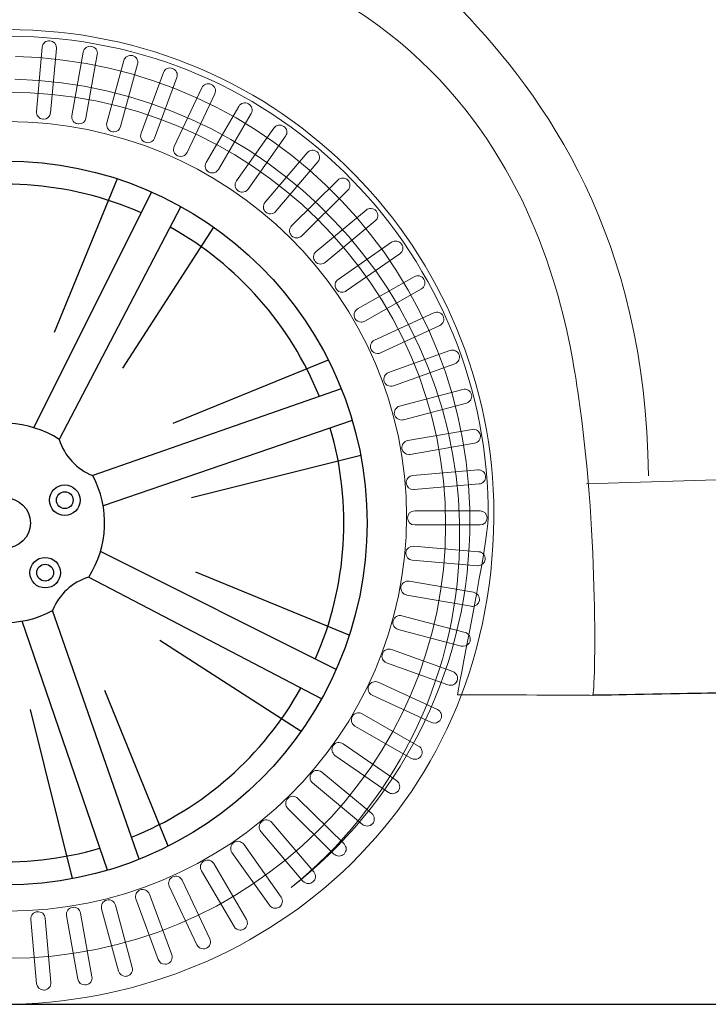
# Model space of a CAD drawing. Units: millimetres. Extents: x 13924 to 22418, y 4469 to 9389.
# Drawn here: x 14932 to 15456, y 7370 to 8120 of the extents above; entities that cross this region are included whole.
import ezdxf

# ---------------------------------------------------------------- set-up
doc = ezdxf.new("R2010")
doc.units = ezdxf.units.MM
doc.header["$MEASUREMENT"] = 0
doc.layers.add('Layer 1', color=7, linetype='Continuous')

msp = doc.modelspace()

# ---------------------------------------------------------------- linework, layer by layer
for p, q in [((15005.75, 7999), (14957.78, 7882.04)), ((15031.99, 7988.95), (14942.22, 7809.48)), ((15054.31, 7977.84), (14961.64, 7800.5)), ((15079.13, 7962.27), (15009.94, 7854.65)), ((15166.58, 7860.97), (15048.08, 7812.73)), ((15176.46, 7839.04), (14987.12, 7772.92)), ((15184.85, 7814.82), (14995.11, 7749.9)), ((15191.27, 7788.23), (15062.51, 7756.13)), ((15172.52, 7625.29), (14993.04, 7715.05)), ((15161.4, 7602.96), (14984.06, 7695.63)), ((15182.56, 7651.52), (15065.61, 7699.49)), ((15022.6, 7480.81), (14956.49, 7670.15)), ((14998.38, 7472.42), (14933.47, 7662.16)), ((15145.84, 7578.14), (15038.22, 7647.33)), ((15044.54, 7490.69), (14996.3, 7609.19)), ((14971.8, 7466), (14939.7, 7594.76))]:
    msp.add_line(p, q)
at = {"color": 5}
msp.add_lwpolyline([(13923.87, 7370.47), (22418.16, 7370.47)], dxfattribs=at)
for centre, radius in [((14920.42, 7736.85), 275.68), ((14965.85, 7754.21), 11.64), ((14920.42, 7736.85), 19.22), ((14965.85, 7754.21), 6.4), ((14950.96, 7699.01), 11.64), ((14950.96, 7699.01), 6.4)]:
    msp.add_circle(centre, radius)
for centre, radius, start, end in [((14920.42, 7736.85), 258.01, 66.31325, 106.25927), ((14920.42, 7736.85), 258.01, 21.92865, 60.84192), ((14920.42, 7736.85), 75.83, 57.07071, 118.4032), ((14920.42, 7736.85), 258.01, 336.31325, 16.25927), ((15003.17, 7813.32), 43.47, 197.15196, 248.32195), ((14920.42, 7736.85), 75.83, 327.07071, 28.4032), ((14996.88, 7654.1), 43.47, 107.15196, 158.32195), ((14920.42, 7736.85), 75.83, 237.07071, 298.4032), ((14920.42, 7736.85), 258.01, 291.92865, 330.84192), ((14920.42, 7736.85), 258.01, 246.31325, 286.25927)]:
    msp.add_arc(centre, radius, start, end)
at = {"layer": 'Layer 1', "lineweight": 0}
for points in [[(15357.07, 7833.14), (15345.99, 7912.62), (15299.96, 8196.77), (14915.61, 8196.77)], [(15292.69, 7743.78), (15292.31, 7942.16), (15132.92, 8112.66), (14921.99, 8112.66)], [(14944.26, 8050.27), (14944.26, 8050.27), (14948.59, 8099.22), (14948.59, 8099.22)], [(14948.59, 8099.22), (14948.87, 8102.2), (14951.51, 8104.4), (14954.49, 8104.11)], [(14954.49, 8104.11), (14957.51, 8103.86), (14959.7, 8101.26), (14959.45, 8098.3)], [(14979.92, 8095.46), (14980.45, 8098.38), (14983.25, 8100.33), (14986.23, 8099.83)], [(14986.23, 8099.83), (14989.18, 8099.29), (14991.16, 8096.5), (14990.65, 8093.58)], [(14928.3, 8092.16), (15124.16, 8087.38), (15279.09, 7924.98), (15274.32, 7729.43)], [(14959.45, 8098.3), (14959.45, 8098.3), (14955.12, 8049.33), (14955.12, 8049.33)], [(14971.28, 8047.02), (14971.28, 8047.02), (14979.92, 8095.46), (14979.92, 8095.46)], [(14990.65, 8093.58), (14990.65, 8093.58), (14981.99, 8045.17), (14981.99, 8045.17)], [(15010.78, 8088.98), (15011.57, 8091.86), (15014.55, 8093.56), (15017.47, 8092.81)], [(15017.47, 8092.81), (15020.36, 8092.02), (15022.08, 8089.07), (15021.3, 8086.21)], [(14997.91, 8041.51), (14997.91, 8041.51), (15010.78, 8088.98), (15010.78, 8088.98)], [(15021.3, 8086.21), (15021.3, 8086.21), (15008.43, 8038.71), (15008.43, 8038.71)], [(15040.99, 8079.88), (15042, 8082.67), (15045.14, 8084.12), (15047.96, 8083.08)], [(15023.98, 8033.7), (15023.98, 8033.7), (15040.99, 8079.88), (15040.99, 8079.88)], [(15051.2, 8076.2), (15051.2, 8076.2), (15034.21, 8029.99), (15034.21, 8029.99)], [(15047.96, 8083.08), (15050.79, 8082.07), (15052.23, 8079), (15051.2, 8076.2)], [(15266.6, 7719.73), (15271.31, 7911.14), (15119.64, 8070.09), (14927.92, 8074.76)], [(15070.23, 8068.22), (15071.52, 8070.92), (15074.75, 8072.09), (15077.49, 8070.83)], [(15077.49, 8070.83), (15080.22, 8069.57), (15081.38, 8066.37), (15080.12, 8063.67)], [(15049.23, 8023.68), (15049.23, 8023.68), (15070.23, 8068.22), (15070.23, 8068.22)], [(15080.12, 8063.67), (15080.12, 8063.67), (15059.06, 8019.12), (15059.06, 8019.12)], [(15073.48, 8011.5), (15073.48, 8011.5), (15098.38, 8054.1), (15098.38, 8054.1)], [(15098.38, 8054.1), (15099.88, 8056.67), (15103.21, 8057.55), (15105.82, 8056.05)], [(15105.82, 8056.05), (15108.42, 8054.57), (15109.3, 8051.27), (15107.83, 8048.7)], [(14949.22, 8044.43), (14946.24, 8044.69), (14944.01, 8047.32), (14944.26, 8050.27)], [(14975.71, 8040.81), (14972.73, 8041.31), (14970.78, 8044.1), (14971.28, 8047.02)], [(15107.83, 8048.7), (15107.83, 8048.7), (15082.93, 8006.13), (15082.93, 8006.13)], [(15001.77, 8034.92), (14998.88, 8035.7), (14997.16, 8038.65), (14997.91, 8041.51)], [(15125.13, 8037.59), (15126.86, 8040.01), (15130.25, 8040.61), (15132.73, 8038.91)], [(15132.73, 8038.91), (15135.18, 8037.18), (15135.77, 8033.83), (15134.05, 8031.41)], [(15027.21, 8026.79), (15024.39, 8027.79), (15022.94, 8030.87), (15023.98, 8033.7)], [(15096.59, 7997.32), (15096.59, 7997.32), (15125.13, 8037.59), (15125.13, 8037.59)], [(15134.05, 8031.41), (15134.05, 8031.41), (15105.51, 7991.13), (15105.51, 7991.13)], [(15051.84, 8016.52), (15049.11, 8017.77), (15047.94, 8020.98), (15049.23, 8023.68)], [(15118.4, 7981.15), (15118.4, 7981.15), (15150.36, 8018.82), (15150.36, 8018.82)], [(15075.49, 8004.15), (15072.89, 8005.63), (15071.98, 8008.92), (15073.48, 8011.5)], [(15158.71, 8011.91), (15158.71, 8011.91), (15126.72, 7974.24), (15126.72, 7974.24)], [(15097.94, 7989.81), (15095.46, 7991.51), (15094.9, 7994.87), (15096.59, 7997.32)], [(15138.62, 7963.2), (15138.62, 7963.2), (15173.81, 7997.98), (15173.81, 7997.98)], [(15173.81, 7997.98), (15175.95, 8000.08), (15179.37, 8000.08), (15181.51, 7997.98)], [(15181.51, 7997.98), (15183.64, 7995.88), (15183.64, 7992.45), (15181.51, 7990.35)], [(15181.51, 7990.35), (15181.51, 7990.35), (15146.34, 7955.6), (15146.34, 7955.6)], [(15119.06, 7973.58), (15116.74, 7975.5), (15116.46, 7978.89), (15118.4, 7981.15)], [(15157.23, 7943.58), (15157.23, 7943.58), (15195.38, 7975.17), (15195.38, 7975.17)], [(15195.38, 7975.17), (15197.67, 7977.08), (15201.09, 7976.8), (15203.04, 7974.51)], [(15203.04, 7974.51), (15204.95, 7972.25), (15204.67, 7968.83), (15202.35, 7966.91)], [(15202.35, 7966.91), (15202.35, 7966.91), (15164.27, 7935.33), (15164.27, 7935.33)], [(15138.62, 7955.6), (15136.52, 7957.7), (15136.52, 7961.12), (15138.62, 7963.2)], [(15174.05, 7922.41), (15174.05, 7922.41), (15214.8, 7950.63), (15214.8, 7950.63)], [(15214.8, 7950.63), (15217.25, 7952.32), (15220.67, 7951.73), (15222.37, 7949.31)], [(15222.37, 7949.31), (15224.09, 7946.86), (15223.5, 7943.5), (15221.05, 7941.81)], [(15156.58, 7935.99), (15154.63, 7938.28), (15154.94, 7941.67), (15157.23, 7943.58)], [(15221.05, 7941.81), (15221.05, 7941.81), (15180.3, 7913.58), (15180.3, 7913.58)], [(15172.7, 7914.9), (15170.98, 7917.35), (15171.6, 7920.71), (15174.05, 7922.41)], [(15188.92, 7899.87), (15188.92, 7899.87), (15232, 7924.45), (15232, 7924.45)], [(15232, 7924.45), (15234.6, 7925.96), (15237.93, 7925.05), (15239.44, 7922.47)], [(15239.44, 7922.47), (15240.94, 7919.93), (15240.06, 7916.63), (15237.46, 7915.16)], [(15237.46, 7915.16), (15237.46, 7915.16), (15194.39, 7890.55), (15194.39, 7890.55)], [(15186.91, 7892.52), (15185.44, 7895.1), (15186.32, 7898.39), (15188.92, 7899.87)], [(15201.75, 7876.17), (15201.75, 7876.17), (15246.84, 7896.92), (15246.84, 7896.92)], [(15246.84, 7896.92), (15249.57, 7898.18), (15252.8, 7897.02), (15254.06, 7894.35)], [(15254.06, 7894.35), (15255.34, 7891.62), (15254.15, 7888.45), (15251.42, 7887.19)], [(15251.42, 7887.19), (15251.42, 7887.19), (15206.34, 7866.41), (15206.34, 7866.41)], [(15199.12, 7868.98), (15197.86, 7871.68), (15199.02, 7874.88), (15201.75, 7876.17)], [(15212.45, 7851.43), (15212.45, 7851.43), (15259.16, 7868.22), (15259.16, 7868.22)], [(15259.16, 7868.22), (15262.02, 7869.26), (15265.13, 7867.82), (15266.13, 7865.02)], [(15266.13, 7865.02), (15267.17, 7862.23), (15265.72, 7859.15), (15262.9, 7858.12)], [(15209.18, 7844.52), (15208.15, 7847.32), (15209.59, 7850.39), (15212.45, 7851.43)], [(15262.9, 7858.12), (15262.9, 7858.12), (15216.19, 7841.32), (15216.19, 7841.32)], [(15220.91, 7825.85), (15220.91, 7825.85), (15268.94, 7838.56), (15268.94, 7838.56)], [(15268.94, 7838.56), (15271.86, 7839.35), (15274.84, 7837.65), (15275.63, 7834.76)], [(15275.63, 7834.76), (15276.41, 7831.91), (15274.68, 7828.92), (15271.76, 7828.17)], [(15368.09, 7605.6), (15370.5, 7619.44), (15371.6, 7737.26), (15357.07, 7833.14)], [(15217.05, 7819.25), (15216.26, 7822.11), (15217.99, 7825.06), (15220.91, 7825.85)], [(15271.76, 7828.17), (15271.76, 7828.17), (15223.73, 7815.46), (15223.73, 7815.46)], [(15227.08, 7799.66), (15227.08, 7799.66), (15276.05, 7808.17), (15276.05, 7808.17)], [(15276.05, 7808.17), (15279.03, 7808.7), (15281.86, 7806.76), (15282.39, 7803.84)], [(15222.65, 7793.41), (15222.15, 7796.36), (15224.12, 7799.16), (15227.08, 7799.66)], [(15282.39, 7803.84), (15282.89, 7800.88), (15280.92, 7798.09), (15277.96, 7797.59)], [(15277.96, 7797.59), (15277.96, 7797.59), (15228.96, 7789.05), (15228.96, 7789.05)], [(15230.93, 7773.03), (15230.93, 7773.03), (15280.47, 7777.3), (15280.47, 7777.3)], [(15280.47, 7777.3), (15283.48, 7777.58), (15286.12, 7775.35), (15286.37, 7772.43)], [(15225.97, 7767.19), (15225.72, 7770.14), (15227.92, 7772.75), (15230.93, 7773.03)], [(15286.37, 7772.43), (15286.65, 7769.45), (15284.43, 7766.85), (15281.41, 7766.59)], [(15281.41, 7766.59), (15281.41, 7766.59), (15231.87, 7762.29), (15231.87, 7762.29)], [(14918.35, 7370.29), (15113.02, 7370.29), (15290.77, 7516.84), (15292.65, 7740.45)], [(15232.4, 7746.13), (15232.4, 7746.13), (15282.16, 7746.13), (15282.16, 7746.13)], [(15288.32, 7740.9), (15288.16, 7721.56), (15267.78, 7624.21), (15265.05, 7606.1)], [(15292.65, 7740.45), (15292.69, 7741.58), (15292.69, 7742.68), (15292.69, 7743.78)], [(15282.16, 7735.39), (15282.16, 7735.39), (15232.4, 7735.39), (15232.4, 7735.39)], [(15274.32, 7729.43), (15271.62, 7619.31), (15218.85, 7522.17), (15138.29, 7459.14)], [(15138.29, 7459.14), (15214.39, 7520.89), (15264.02, 7614.19), (15266.6, 7719.73)], [(15225.64, 7714.38), (15225.86, 7717.33), (15228.53, 7719.53), (15231.51, 7719.27)], [(15231.51, 7719.27), (15231.51, 7719.27), (15281.05, 7715), (15281.05, 7715)], [(15230.57, 7708.54), (15227.59, 7708.79), (15225.36, 7711.39), (15225.64, 7714.38)], [(15281.05, 7715), (15284.03, 7714.72), (15286.26, 7712.12), (15286.01, 7709.17)], [(15280.11, 7704.27), (15280.11, 7704.27), (15230.57, 7708.54), (15230.57, 7708.54)], [(15226.36, 7681.98), (15223.41, 7682.48), (15221.43, 7685.27), (15221.93, 7688.19)], [(15221.93, 7688.19), (15222.47, 7691.11), (15225.29, 7693.06), (15228.24, 7692.56)], [(15228.24, 7692.56), (15228.24, 7692.56), (15277.25, 7684.05), (15277.25, 7684.05)], [(15275.37, 7673.44), (15275.37, 7673.44), (15226.36, 7681.98), (15226.36, 7681.98)], [(15277.25, 7684.05), (15280.2, 7683.51), (15282.18, 7680.72), (15281.64, 7677.8)], [(15215.98, 7662.45), (15216.76, 7665.31), (15219.75, 7667.04), (15222.63, 7666.25)], [(15222.63, 7666.25), (15222.63, 7666.25), (15270.7, 7653.5), (15270.7, 7653.5)], [(15219.84, 7655.83), (15216.92, 7656.61), (15215.19, 7659.56), (15215.98, 7662.45)], [(15267.87, 7643.11), (15267.87, 7643.11), (15219.84, 7655.83), (15219.84, 7655.83)], [(15270.7, 7653.5), (15273.62, 7652.72), (15275.31, 7649.8), (15274.56, 7646.91)], [(15207.78, 7637.27), (15208.78, 7640.1), (15211.92, 7641.54), (15214.78, 7640.5)], [(15211.01, 7630.4), (15208.18, 7631.4), (15206.74, 7634.51), (15207.78, 7637.27)], [(15214.78, 7640.5), (15214.78, 7640.5), (15261.49, 7623.68), (15261.49, 7623.68)], [(15257.75, 7613.57), (15257.75, 7613.57), (15211.01, 7630.4), (15211.01, 7630.4)], [(15261.49, 7623.68), (15264.32, 7622.67), (15265.76, 7619.56), (15264.72, 7616.77)], [(15200.01, 7605.78), (15197.27, 7607.04), (15196.08, 7610.24), (15197.37, 7612.94)], [(15197.37, 7612.94), (15198.62, 7615.64), (15201.89, 7616.77), (15204.62, 7615.51)], [(15204.62, 7615.51), (15204.62, 7615.51), (15249.67, 7594.73), (15249.67, 7594.73)], [(15245.09, 7585), (15245.09, 7585), (15200.01, 7605.78), (15200.01, 7605.78)], [(15265.05, 7606.1), (15297.2, 7606.07), (15359.48, 7605.6), (15368.09, 7605.6)], [(15186.84, 7582.2), (15184.27, 7583.71), (15183.36, 7586.97), (15184.86, 7589.58)], [(15184.86, 7589.58), (15186.37, 7592.15), (15189.7, 7593.03), (15192.3, 7591.52)], [(15192.3, 7591.52), (15192.3, 7591.52), (15235.38, 7566.94), (15235.38, 7566.94)], [(15249.67, 7594.73), (15252.4, 7593.51), (15253.59, 7590.3), (15252.34, 7587.6)], [(15229.95, 7557.62), (15229.95, 7557.62), (15186.84, 7582.2), (15186.84, 7582.2)], [(15171.67, 7559.9), (15169.19, 7561.59), (15168.63, 7564.95), (15170.35, 7567.37)], [(15170.35, 7567.37), (15172.08, 7569.82), (15175.47, 7570.41), (15177.92, 7568.69)], [(15177.92, 7568.69), (15177.92, 7568.69), (15218.7, 7540.49), (15218.7, 7540.49)], [(15235.38, 7566.94), (15237.98, 7565.47), (15238.89, 7562.17), (15237.39, 7559.57)], [(15212.42, 7531.67), (15212.42, 7531.67), (15171.67, 7559.9), (15171.67, 7559.9)], [(15154.58, 7538.93), (15152.29, 7540.84), (15152, 7544.23), (15153.92, 7546.53)], [(15153.92, 7546.53), (15155.87, 7548.79), (15159.29, 7549.1), (15161.58, 7547.18)], [(15161.58, 7547.18), (15161.58, 7547.18), (15199.69, 7515.54), (15199.69, 7515.54)], [(15192.69, 7507.32), (15192.69, 7507.32), (15154.58, 7538.93), (15154.58, 7538.93)], [(15218.7, 7540.49), (15221.15, 7538.8), (15221.75, 7535.44), (15220.02, 7532.99)], [(15135.7, 7527.14), (15137.84, 7529.24), (15141.29, 7529.24), (15143.43, 7527.14)], [(15135.7, 7519.54), (15133.6, 7521.61), (15133.6, 7525.03), (15135.7, 7527.14)], [(15143.43, 7527.14), (15143.43, 7527.14), (15178.59, 7492.38), (15178.59, 7492.38)], [(15170.9, 7484.76), (15170.9, 7484.76), (15135.7, 7519.54), (15135.7, 7519.54)], [(15199.69, 7515.54), (15201.98, 7513.66), (15202.3, 7510.27), (15200.38, 7507.97)], [(15115.24, 7501.86), (15113.29, 7504.12), (15113.57, 7507.51), (15115.86, 7509.42)], [(15115.86, 7509.42), (15118.19, 7511.34), (15121.61, 7511.05), (15123.52, 7508.76)], [(15123.52, 7508.76), (15123.52, 7508.76), (15155.51, 7471.09), (15155.51, 7471.09)], [(15147.19, 7464.18), (15147.19, 7464.18), (15115.24, 7501.86), (15115.24, 7501.86)], [(15093.21, 7485.98), (15091.48, 7488.43), (15092.08, 7491.76), (15094.56, 7493.48)], [(15094.56, 7493.48), (15097.01, 7495.18), (15100.43, 7494.61), (15102.13, 7492.16)], [(15102.13, 7492.16), (15102.13, 7492.16), (15130.66, 7451.85), (15130.66, 7451.85)], [(15178.59, 7492.38), (15180.72, 7490.28), (15180.72, 7486.86), (15178.59, 7484.76)], [(15121.75, 7445.7), (15121.75, 7445.7), (15093.21, 7485.98), (15093.21, 7485.98)], [(15069.9, 7472.07), (15068.39, 7474.64), (15069.3, 7477.94), (15071.88, 7479.41)], [(15071.88, 7479.41), (15074.51, 7480.92), (15077.84, 7480.04), (15079.35, 7477.47)], [(15079.35, 7477.47), (15079.35, 7477.47), (15104.21, 7434.84), (15104.21, 7434.84)], [(15094.79, 7429.47), (15094.79, 7429.47), (15069.9, 7472.07), (15069.9, 7472.07)], [(15155.51, 7471.09), (15157.46, 7468.83), (15157.15, 7465.41), (15154.85, 7463.52)], [(15045.44, 7460.23), (15044.19, 7462.9), (15045.35, 7466.1), (15048.08, 7467.36)], [(15048.08, 7467.36), (15050.81, 7468.61), (15054.05, 7467.45), (15055.33, 7464.75)], [(15055.33, 7464.75), (15055.33, 7464.75), (15076.37, 7420.2), (15076.37, 7420.2)], [(15020.05, 7450.54), (15019.04, 7453.33), (15020.49, 7456.41), (15023.31, 7457.41)], [(15023.31, 7457.41), (15026.14, 7458.45), (15029.28, 7457.01), (15030.28, 7454.21)], [(15030.28, 7454.21), (15030.28, 7454.21), (15047.3, 7408), (15047.3, 7408)], [(15066.48, 7415.65), (15066.48, 7415.65), (15045.44, 7460.23), (15045.44, 7460.23)], [(14993.92, 7443.06), (14993.13, 7445.91), (14994.86, 7448.87), (14997.78, 7449.65)], [(14997.78, 7449.65), (15000.67, 7450.4), (15003.65, 7448.71), (15004.43, 7445.85)], [(15037.09, 7404.33), (15037.09, 7404.33), (15020.05, 7450.54), (15020.05, 7450.54)], [(15130.66, 7451.85), (15132.39, 7449.44), (15131.79, 7446.08), (15129.34, 7444.38)], [(14940.11, 7434.98), (14939.86, 7437.93), (14942.09, 7440.57), (14945.07, 7440.82)], [(14945.07, 7440.82), (14948.06, 7441.07), (14950.69, 7438.9), (14950.98, 7435.92)], [(14967.18, 7437.86), (14966.65, 7440.78), (14968.63, 7443.58), (14971.61, 7444.08)], [(14971.61, 7444.08), (14974.59, 7444.61), (14977.42, 7442.67), (14977.92, 7439.75)], [(14977.92, 7439.75), (14977.92, 7439.75), (14986.55, 7391.31), (14986.55, 7391.31)], [(15006.79, 7395.56), (15006.79, 7395.56), (14993.92, 7443.06), (14993.92, 7443.06)], [(15004.43, 7445.85), (15004.43, 7445.85), (15017.3, 7398.32), (15017.3, 7398.32)], [(14944.45, 7386), (14944.45, 7386), (14940.11, 7434.98), (14940.11, 7434.98)], [(14950.98, 7435.92), (14950.98, 7435.92), (14955.31, 7386.95), (14955.31, 7386.95)], [(14975.82, 7389.42), (14975.82, 7389.42), (14967.18, 7437.86), (14967.18, 7437.86)], [(15104.21, 7434.84), (15105.72, 7432.26), (15104.84, 7429), (15102.2, 7427.49)], [(15076.37, 7420.2), (15077.62, 7417.5), (15076.46, 7414.3), (15073.73, 7413.05)], [(15047.3, 7408), (15048.33, 7405.21), (15046.89, 7402.13), (15044.06, 7401.09)], [(15017.3, 7398.32), (15018.09, 7395.46), (15016.33, 7392.51), (15013.47, 7391.76)], [(14955.31, 7386.95), (14955.56, 7383.99), (14953.33, 7381.36), (14950.35, 7381.11)], [(14986.55, 7391.31), (14987.06, 7388.35), (14985.08, 7385.56), (14982.13, 7385.06)]]:
    msp.add_open_spline(points, degree=3, dxfattribs=at)
at = {"layer": 'Layer 1', "lineweight": 15}
for points in [[(15268.15, 8127.61), (15330.84, 8062.03), (15408.7, 7955.7), (15410.43, 7772.83)], [(15363.29, 7766.6), (15363.29, 7766.6), (15536.15, 7772.03), (15536.15, 7772.03)]]:
    msp.add_open_spline(points, degree=3, dxfattribs=at)
at = {"layer": 'Layer 1', "lineweight": 0}
for points, knots in [([(14556.03, 7754.4), (14557.97, 7963.33), (14737.45, 8107.55), (14923.14, 8107.55), (15132.1, 8107.55), (15290.1, 7937.74), (15288.32, 7740.9)], [5, 5, 5, 5, 6, 6, 6, 7, 7, 7, 7]), ([(14922.25, 8064.98), (14737.97, 8064.98), (14588.54, 7917.34), (14588.54, 7735.16), (14588.54, 7553.02), (14737.97, 7405.34), (14922.25, 7405.34), (15106.56, 7405.34), (15255.96, 7553.02), (15255.96, 7735.16), (15255.96, 7917.34), (15106.56, 8064.98), (14922.25, 8064.98)], [0, 0, 0, 0, 1, 1, 1, 2, 2, 2, 3, 3, 3, 4, 4, 4, 4]), ([(14955.12, 8049.33), (14954.87, 8046.54), (14952.48, 8044.4), (14949.69, 8044.4), (14949.56, 8044.4), (14949.37, 8044.43), (14949.22, 8044.43)], [5, 5, 5, 5, 6, 6, 6, 7, 7, 7, 7]), ([(14921.99, 7441.27), (14754, 7441.27), (14617.85, 7575.89), (14617.85, 7741.9), (14617.85, 7907.94), (14754, 8042.55), (14921.99, 8042.55), (15089.98, 8042.55), (15226.16, 7907.94), (15226.16, 7741.9), (15226.16, 7575.89), (15089.98, 7441.27), (14921.99, 7441.27)], [0, 0, 0, 0, 1, 1, 1, 2, 2, 2, 3, 3, 3, 4, 4, 4, 4]), ([(14981.99, 8045.17), (14981.52, 8042.57), (14979.26, 8040.74), (14976.65, 8040.74), (14976.34, 8040.74), (14976.02, 8040.74), (14975.71, 8040.81)], [5, 5, 5, 5, 6, 6, 6, 7, 7, 7, 7]), ([(15008.43, 8038.71), (15007.77, 8036.3), (15005.6, 8034.73), (15003.18, 8034.73), (15002.71, 8034.73), (15002.24, 8034.79), (15001.77, 8034.92)], [5, 5, 5, 5, 6, 6, 6, 7, 7, 7, 7]), ([(15034.21, 8029.99), (15033.4, 8027.83), (15031.29, 8026.48), (15029.06, 8026.48), (15028.44, 8026.48), (15027.84, 8026.57), (15027.21, 8026.79)], [5, 5, 5, 5, 6, 6, 6, 7, 7, 7, 7]), ([(15059.06, 8019.12), (15058.15, 8017.15), (15056.2, 8016.02), (15054.16, 8016.02), (15053.38, 8016.02), (15052.59, 8016.17), (15051.84, 8016.52)], [5, 5, 5, 5, 6, 6, 6, 7, 7, 7, 7]), ([(15150.36, 8018.82), (15152.28, 8021.11), (15155.73, 8021.39), (15158.02, 8019.48), (15160.31, 8017.56), (15160.63, 8014.17), (15158.71, 8011.91)], [2, 2, 2, 2, 3, 3, 3, 4, 4, 4, 4]), ([(15082.93, 8006.13), (15081.93, 8004.4), (15080.08, 8003.43), (15078.19, 8003.43), (15077.25, 8003.43), (15076.34, 8003.65), (15075.49, 8004.15)], [5, 5, 5, 5, 6, 6, 6, 7, 7, 7, 7]), ([(15105.51, 7991.13), (15104.47, 7989.62), (15102.78, 7988.84), (15101.05, 7988.84), (15099.99, 7988.84), (15098.89, 7989.15), (15097.94, 7989.81)], [5, 5, 5, 5, 6, 6, 6, 7, 7, 7, 7]), ([(15126.72, 7974.24), (15125.66, 7972.99), (15124.12, 7972.33), (15122.55, 7972.33), (15121.32, 7972.33), (15120.07, 7972.73), (15119.06, 7973.58)], [5, 5, 5, 5, 6, 6, 6, 7, 7, 7, 7]), ([(15146.34, 7955.6), (15145.28, 7954.56), (15143.9, 7954.03), (15142.48, 7954.03), (15141.1, 7954.03), (15139.69, 7954.56), (15138.62, 7955.6)], [5, 5, 5, 5, 6, 6, 6, 7, 7, 7, 7]), ([(15164.27, 7935.33), (15163.23, 7934.48), (15162.01, 7934.07), (15160.75, 7934.07), (15159.18, 7934.07), (15157.64, 7934.73), (15156.58, 7935.99)], [5, 5, 5, 5, 6, 6, 6, 7, 7, 7, 7]), ([(15180.3, 7913.58), (15179.36, 7912.93), (15178.26, 7912.61), (15177.19, 7912.61), (15175.46, 7912.61), (15173.77, 7913.4), (15172.7, 7914.9)], [5, 5, 5, 5, 6, 6, 6, 7, 7, 7, 7]), ([(15194.39, 7890.55), (15193.51, 7890.08), (15192.56, 7889.82), (15191.65, 7889.82), (15189.77, 7889.82), (15187.92, 7890.8), (15186.91, 7892.52)], [5, 5, 5, 5, 6, 6, 6, 7, 7, 7, 7]), ([(15206.34, 7866.41), (15205.58, 7866.06), (15204.83, 7865.87), (15204.05, 7865.87), (15201.97, 7865.87), (15200.06, 7867.03), (15199.12, 7868.98)], [5, 5, 5, 5, 6, 6, 6, 7, 7, 7, 7]), ([(15216.19, 7841.32), (15215.56, 7841.1), (15214.9, 7840.98), (15214.3, 7840.98), (15212.07, 7840.98), (15210, 7842.36), (15209.18, 7844.52)], [5, 5, 5, 5, 6, 6, 6, 7, 7, 7, 7]), ([(15223.73, 7815.46), (15223.26, 7815.33), (15222.76, 7815.27), (15222.32, 7815.27), (15219.9, 7815.27), (15217.71, 7816.87), (15217.05, 7819.25)], [5, 5, 5, 5, 6, 6, 6, 7, 7, 7, 7]), ([(15228.96, 7789.05), (15228.65, 7788.99), (15228.36, 7788.99), (15228.05, 7788.99), (15225.44, 7788.99), (15223.12, 7790.81), (15222.65, 7793.41)], [5, 5, 5, 5, 6, 6, 6, 7, 7, 7, 7]), ([(15231.87, 7762.29), (15231.72, 7762.29), (15231.56, 7762.29), (15231.37, 7762.29), (15228.61, 7762.29), (15226.22, 7764.4), (15225.97, 7767.19)], [5, 5, 5, 5, 6, 6, 6, 7, 7, 7, 7]), ([(15232.4, 7735.39), (15229.38, 7735.39), (15226.97, 7737.81), (15226.97, 7740.76), (15226.97, 7743.74), (15229.38, 7746.13), (15232.4, 7746.13)], [0, 0, 0, 0, 1, 1, 1, 2, 2, 2, 2]), ([(15282.16, 7746.13), (15285.17, 7746.13), (15287.59, 7743.74), (15287.59, 7740.76), (15287.59, 7737.81), (15285.17, 7735.39), (15282.16, 7735.39)], [3, 3, 3, 3, 4, 4, 4, 5, 5, 5, 5]), ([(15286.01, 7709.17), (15285.76, 7706.34), (15283.37, 7704.24), (15280.58, 7704.24), (15280.42, 7704.24), (15280.27, 7704.27), (15280.11, 7704.27)], [5, 5, 5, 5, 6, 6, 6, 7, 7, 7, 7]), ([(15281.64, 7677.8), (15281.2, 7675.2), (15278.91, 7673.34), (15276.31, 7673.34), (15275.99, 7673.34), (15275.68, 7673.37), (15275.37, 7673.44)], [5, 5, 5, 5, 6, 6, 6, 7, 7, 7, 7]), ([(15274.56, 7646.91), (15273.9, 7644.53), (15271.7, 7642.93), (15269.28, 7642.93), (15268.81, 7642.93), (15268.34, 7642.99), (15267.87, 7643.11)], [5, 5, 5, 5, 6, 6, 6, 7, 7, 7, 7]), ([(15264.72, 7616.77), (15263.94, 7614.57), (15261.87, 7613.22), (15259.64, 7613.22), (15259.04, 7613.22), (15258.38, 7613.32), (15257.75, 7613.57)], [5, 5, 5, 5, 6, 6, 6, 7, 7, 7, 7]), ([(15252.34, 7587.6), (15251.4, 7585.63), (15249.45, 7584.5), (15247.38, 7584.5), (15246.62, 7584.5), (15245.84, 7584.65), (15245.09, 7585)], [5, 5, 5, 5, 6, 6, 6, 7, 7, 7, 7]), ([(15237.39, 7559.57), (15236.38, 7557.87), (15234.53, 7556.9), (15232.68, 7556.9), (15231.73, 7556.9), (15230.79, 7557.12), (15229.95, 7557.62)], [5, 5, 5, 5, 6, 6, 6, 7, 7, 7, 7]), ([(15220.02, 7532.99), (15218.95, 7531.48), (15217.26, 7530.7), (15215.56, 7530.7), (15214.49, 7530.7), (15213.36, 7531.01), (15212.42, 7531.67)], [5, 5, 5, 5, 6, 6, 6, 7, 7, 7, 7]), ([(15200.38, 7507.97), (15199.28, 7506.72), (15197.74, 7506.06), (15196.21, 7506.06), (15194.95, 7506.06), (15193.73, 7506.47), (15192.69, 7507.32)], [5, 5, 5, 5, 6, 6, 6, 7, 7, 7, 7]), ([(15178.59, 7484.76), (15177.52, 7483.72), (15176.14, 7483.19), (15174.73, 7483.19), (15173.35, 7483.19), (15171.96, 7483.72), (15170.9, 7484.76)], [5, 5, 5, 5, 6, 6, 6, 7, 7, 7, 7]), ([(15154.85, 7463.52), (15153.82, 7462.68), (15152.59, 7462.27), (15151.34, 7462.27), (15149.8, 7462.27), (15148.26, 7462.9), (15147.19, 7464.18)], [5, 5, 5, 5, 6, 6, 6, 7, 7, 7, 7]), ([(15129.34, 7444.38), (15128.37, 7443.72), (15127.3, 7443.41), (15126.24, 7443.41), (15124.51, 7443.41), (15122.81, 7444.19), (15121.75, 7445.7)], [5, 5, 5, 5, 6, 6, 6, 7, 7, 7, 7]), ([(15102.2, 7427.49), (15101.35, 7427.02), (15100.41, 7426.8), (15099.5, 7426.8), (15097.62, 7426.8), (15095.8, 7427.74), (15094.79, 7429.47)], [5, 5, 5, 5, 6, 6, 6, 7, 7, 7, 7]), ([(15073.73, 7413.05), (15072.98, 7412.7), (15072.19, 7412.54), (15071.44, 7412.54), (15069.4, 7412.54), (15067.42, 7413.71), (15066.48, 7415.65)], [5, 5, 5, 5, 6, 6, 6, 7, 7, 7, 7]), ([(15044.06, 7401.09), (15043.44, 7400.87), (15042.81, 7400.78), (15042.21, 7400.78), (15039.98, 7400.78), (15037.88, 7402.13), (15037.09, 7404.33)], [5, 5, 5, 5, 6, 6, 6, 7, 7, 7, 7]), ([(15013.47, 7391.76), (15012.97, 7391.64), (15012.53, 7391.57), (15012.03, 7391.57), (15009.64, 7391.57), (15007.45, 7393.14), (15006.79, 7395.56)], [5, 5, 5, 5, 6, 6, 6, 7, 7, 7, 7]), ([(14982.13, 7385.06), (14981.81, 7385), (14981.5, 7385), (14981.19, 7385), (14978.61, 7385), (14976.29, 7386.82), (14975.82, 7389.42)], [5, 5, 5, 5, 6, 6, 6, 7, 7, 7, 7]), ([(14950.35, 7381.11), (14950.19, 7381.11), (14950.03, 7381.07), (14949.88, 7381.07), (14947.08, 7381.07), (14944.7, 7383.21), (14944.45, 7386)], [5, 5, 5, 5, 6, 6, 6, 7, 7, 7, 7])]:
    msp.add_open_spline(points, degree=3, knots=knots, dxfattribs=at)
at = {"layer": 'Layer 1', "lineweight": 30}
for points in [[(15450.57, 7607.1), (15426.36, 7606.63), (15368.06, 7605.6), (15368.06, 7605.6)], [(15542.96, 7607.23), (15542.96, 7607.23), (15473.23, 7607.51), (15450.57, 7607.1)]]:
    msp.add_open_spline(points, degree=3, dxfattribs=at)

doc.saveas('drawing.dxf')
